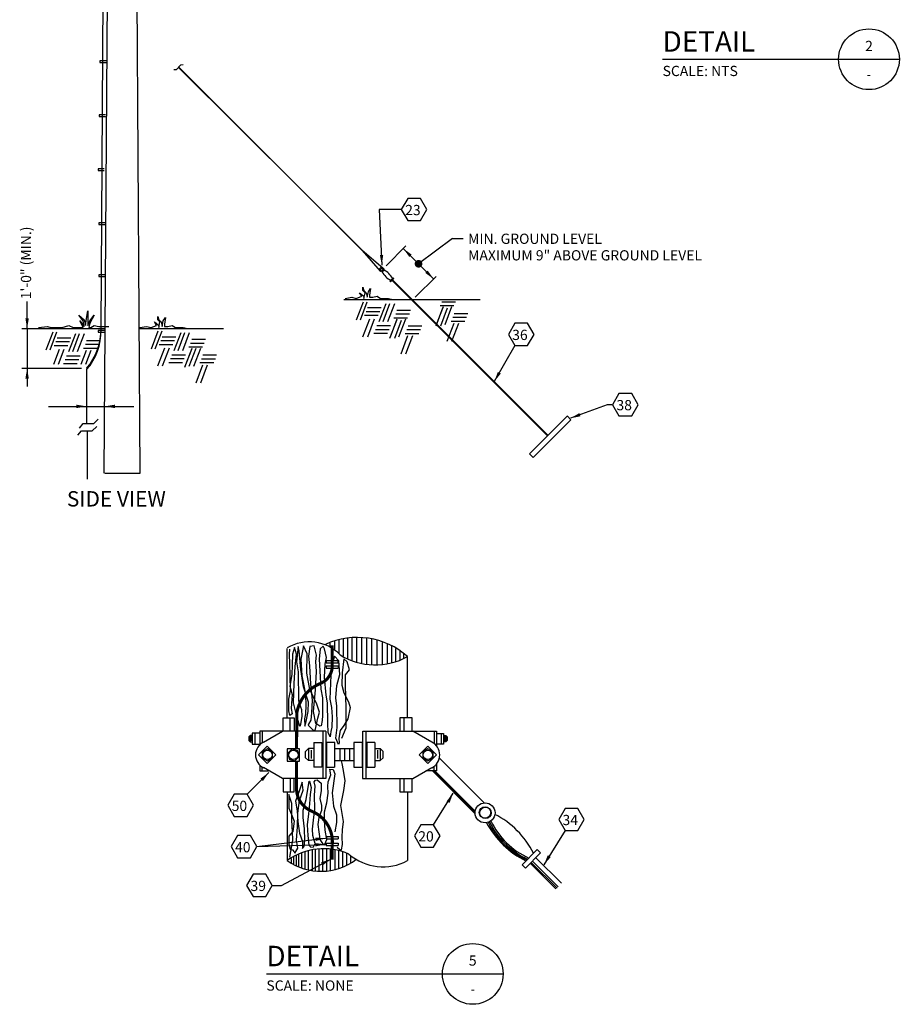
# Model space of a CAD drawing. Extents: x 1.6 to 25.9, y 0.6 to 22.2.
# Drawn here: x 14.2 to 24.9, y 0.6 to 12.6 of the extents above; entities that cross this region are included whole.
import ezdxf
from ezdxf.enums import TextEntityAlignment as Align

# ---------------------------------------------------------------- set-up
doc = ezdxf.new("R2010")
doc.units = 0
doc.header["$LTSCALE"] = 0.375
doc.header["$MEASUREMENT"] = 0
doc.layers.get('0').update_dxf_attribs({"linetype": 'CONTINUOUS'})
doc.styles.add('ROMAND', font='ROMAND.shx', dxfattribs={"height": 0.1875})
doc.styles.add('ROMANS', font='ROMANS.shx', dxfattribs={"height": 0.125})

msp = doc.modelspace()

# ---------------------------------------------------------------- linework, layer by layer
for p, q in [((15.233, 7.043), (15.315, 19.237)), ((15.587, 19.236), (15.668, 7.042)), ((15.221, 14.018), (15.192, 8.811)), ((15.18, 12.082), (15.18, 12.059)), ((15.256, 12.082), (15.18, 12.082)), ((15.18, 12.059), (15.256, 12.059)), ((16.164, 12.028), (16.111, 11.972)), ((16.198, 12.033), (16.164, 12.028)), ((22.056, 12.1), (24.949, 12.1)), ((16.111, 11.972), (16.082, 11.972)), ((18.381, 9.771), (16.139, 12.001)), ((18.384, 9.764), (16.144, 12.004)), ((15.172, 11.423), (15.172, 11.4)), ((15.248, 11.423), (15.172, 11.423)), ((15.172, 11.4), (15.248, 11.4)), ((15.157, 10.763), (15.157, 10.741)), ((15.233, 10.763), (15.157, 10.763)), ((15.157, 10.741), (15.233, 10.741)), ((18.592, 10.265), (18.624, 9.585)), ((18.863, 10.265), (18.592, 10.265)), ((15.241, 10.104), (15.165, 10.104)), ((15.165, 10.104), (15.165, 10.081)), ((15.165, 10.081), (15.241, 10.081)), ((19.49, 9.909), (19.074, 9.602)), ((19.49, 9.909), (19.618, 9.909)), ((18.381, 9.771), (18.642, 9.55)), ((18.384, 9.764), (18.604, 9.511)), ((15.165, 9.467), (15.165, 9.445)), ((15.241, 9.467), (15.165, 9.467)), ((15.165, 9.445), (15.241, 9.445)), ((18.723, 9.39), (18.743, 9.41)), ((18.732, 9.381), (18.723, 9.39)), ((18.773, 9.422), (18.732, 9.381)), ((18.735, 9.402), (18.764, 9.431)), ((20.652, 7.498), (18.75, 9.399)), ((18.757, 9.405), (20.654, 7.51)), ((18.764, 9.431), (18.773, 9.422)), ((18.393, 9.274), (18.393, 9.315)), ((18.393, 9.315), (18.406, 9.274)), ((18.42, 9.247), (18.393, 9.274)), ((18.406, 9.274), (18.433, 9.247)), ((18.461, 9.261), (18.488, 9.301)), ((18.488, 9.301), (18.474, 9.22)), ((18.162, 9.166), (19.195, 9.166)), ((18.175, 9.179), (18.257, 9.193)), ((18.257, 9.193), (18.311, 9.179)), ((18.311, 9.179), (18.379, 9.206)), ((18.379, 9.206), (18.352, 9.247)), ((18.352, 9.247), (18.406, 9.206)), ((18.406, 9.179), (18.42, 9.247)), ((18.406, 9.206), (18.406, 9.179)), ((18.433, 9.247), (18.447, 9.206)), ((18.447, 9.193), (18.461, 9.261)), ((18.447, 9.206), (18.447, 9.193)), ((18.474, 9.22), (18.474, 9.193)), ((18.474, 9.193), (18.515, 9.193)), ((18.515, 9.193), (18.569, 9.206)), ((18.569, 9.206), (18.61, 9.179)), ((18.61, 9.179), (18.705, 9.179)), ((18.705, 9.179), (18.76, 9.166)), ((18.791, 9.166), (19.825, 9.166)), ((15.016, 8.932), (15.03, 9.027)), ((15.03, 9.027), (15.03, 8.918)), ((18.396, 9.135), (18.312, 8.915)), ((18.443, 9.135), (18.359, 8.915)), ((18.448, 9.067), (18.616, 9.067)), ((18.673, 9.114), (18.589, 8.894)), ((18.72, 9.114), (18.637, 8.894)), ((18.778, 9.114), (18.694, 8.894)), ((18.809, 9.036), (18.977, 9.036)), ((19.368, 9.061), (19.284, 8.841)), ((19.373, 9.075), (19.289, 8.855)), ((19.336, 9.092), (19.504, 9.092)), ((19.425, 9.061), (19.341, 8.841)), ((19.357, 9.139), (19.525, 9.139)), ((19.477, 9.075), (19.394, 8.855)), ((14.921, 8.973), (14.989, 8.918)), ((14.975, 8.905), (14.921, 8.973)), ((14.934, 8.905), (14.989, 8.837)), ((14.975, 8.823), (14.934, 8.905)), ((14.989, 8.837), (14.975, 8.905)), ((14.989, 8.918), (15.002, 8.85)), ((15.002, 8.85), (15.016, 8.932)), ((15.03, 8.918), (15.03, 8.85)), ((15.03, 8.918), (15.03, 8.918)), ((15.03, 8.85), (15.057, 8.905)), ((15.111, 8.973), (15.057, 8.878)), ((15.057, 8.905), (15.111, 8.973)), ((15.886, 8.959), (15.9, 8.918)), ((15.886, 8.918), (15.886, 8.959)), ((15.913, 8.891), (15.886, 8.918)), ((15.9, 8.918), (15.927, 8.891)), ((15.94, 8.837), (15.954, 8.905)), ((15.954, 8.905), (15.981, 8.946)), ((15.981, 8.946), (15.967, 8.864)), ((18.474, 8.926), (18.39, 8.706)), ((18.411, 8.973), (18.579, 8.973)), ((18.432, 9.02), (18.6, 9.02)), ((18.532, 8.926), (18.448, 8.706)), ((18.804, 8.91), (18.72, 8.69)), ((18.809, 8.924), (18.725, 8.704)), ((18.773, 8.942), (18.94, 8.942)), ((18.862, 8.91), (18.778, 8.69)), ((18.794, 8.989), (18.961, 8.989)), ((18.914, 8.924), (18.83, 8.704)), ((19.472, 8.902), (19.64, 8.902)), ((19.493, 8.949), (19.661, 8.949)), ((19.509, 8.996), (19.676, 8.996)), ((14.227, 8.81), (15.233, 8.81)), ((14.431, 8.823), (14.54, 8.837)), ((14.54, 8.837), (14.581, 8.823)), ((14.581, 8.823), (14.662, 8.823)), ((14.662, 8.823), (14.717, 8.823)), ((14.717, 8.823), (14.798, 8.85)), ((14.798, 8.85), (14.853, 8.823)), ((14.853, 8.823), (14.921, 8.823)), ((14.921, 8.823), (14.975, 8.823)), ((15.057, 8.878), (15.043, 8.823)), ((15.043, 8.823), (15.07, 8.823)), ((15.07, 8.823), (15.111, 8.85)), ((15.111, 8.85), (15.165, 8.837)), ((15.158, 8.787), (15.158, 8.765)), ((15.234, 8.787), (15.158, 8.787)), ((15.165, 8.837), (15.22, 8.837)), ((15.22, 8.837), (15.274, 8.837)), ((15.274, 8.837), (15.288, 8.837)), ((15.655, 8.81), (16.688, 8.81)), ((15.668, 8.823), (15.75, 8.837)), ((15.75, 8.837), (15.804, 8.823)), ((15.804, 8.823), (15.872, 8.85)), ((15.845, 8.891), (15.9, 8.85)), ((15.872, 8.85), (15.845, 8.891)), ((15.9, 8.823), (15.913, 8.891)), ((15.9, 8.85), (15.9, 8.823)), ((15.927, 8.891), (15.94, 8.85)), ((15.94, 8.85), (15.94, 8.837)), ((15.967, 8.864), (15.967, 8.837)), ((15.967, 8.837), (16.008, 8.837)), ((16.008, 8.837), (16.063, 8.85)), ((16.063, 8.85), (16.103, 8.823)), ((16.103, 8.823), (16.199, 8.823)), ((16.199, 8.823), (16.253, 8.81)), ((18.548, 8.8), (18.715, 8.8)), ((18.563, 8.847), (18.731, 8.847)), ((18.93, 8.798), (19.097, 8.798)), ((18.945, 8.845), (19.113, 8.845)), ((19.504, 8.871), (19.42, 8.651)), ((19.561, 8.871), (19.477, 8.651)), ((14.604, 8.766), (14.52, 8.546)), ((14.651, 8.766), (14.567, 8.546)), ((14.656, 8.698), (14.823, 8.698)), ((14.881, 8.745), (14.797, 8.525)), ((14.928, 8.745), (14.844, 8.525)), ((14.986, 8.745), (14.902, 8.525)), ((15.017, 8.666), (15.185, 8.666)), ((15.158, 8.765), (15.234, 8.765)), ((15.889, 8.779), (15.805, 8.559)), ((15.936, 8.779), (15.852, 8.559)), ((15.926, 8.664), (16.093, 8.664)), ((15.941, 8.711), (16.109, 8.711)), ((16.167, 8.758), (16.083, 8.539)), ((16.214, 8.758), (16.13, 8.539)), ((16.271, 8.758), (16.187, 8.539)), ((16.303, 8.68), (16.47, 8.68)), ((18.527, 8.753), (18.694, 8.753)), ((18.94, 8.72), (18.856, 8.5)), ((18.909, 8.751), (19.076, 8.751)), ((18.998, 8.72), (18.914, 8.5)), ((14.682, 8.556), (14.611, 8.37)), ((14.619, 8.603), (14.787, 8.603)), ((14.64, 8.651), (14.808, 8.651)), ((14.74, 8.556), (14.669, 8.37)), ((15.012, 8.541), (14.947, 8.37)), ((14.981, 8.572), (15.148, 8.572)), ((15.002, 8.619), (15.169, 8.619)), ((15.07, 8.541), (15.005, 8.37)), ((15.968, 8.57), (15.884, 8.35)), ((15.905, 8.617), (16.072, 8.617)), ((16.025, 8.57), (15.941, 8.35)), ((16.297, 8.554), (16.214, 8.334)), ((16.303, 8.568), (16.219, 8.348)), ((16.266, 8.586), (16.434, 8.586)), ((16.35, 8.568), (16.266, 8.348)), ((16.287, 8.633), (16.455, 8.633)), ((16.407, 8.568), (16.323, 8.348)), ((20.249, 8.603), (19.999, 8.163)), ((14.755, 8.431), (14.923, 8.431)), ((14.771, 8.478), (14.939, 8.478)), ((16.041, 8.444), (16.208, 8.444)), ((16.057, 8.491), (16.224, 8.491)), ((16.423, 8.442), (16.591, 8.442)), ((16.439, 8.49), (16.606, 8.49)), ((14.734, 8.384), (14.902, 8.384)), ((15.017, 8.323), (15.017, 7.65)), ((16.02, 8.397), (16.187, 8.397)), ((16.433, 8.364), (16.35, 8.144)), ((16.402, 8.395), (16.57, 8.395)), ((16.491, 8.364), (16.407, 8.144)), ((21.377, 7.881), (20.929, 7.715)), ((21.445, 7.881), (21.377, 7.881)), ((15.106, 7.65), (15.16, 7.705)), ((20.431, 7.28), (20.895, 7.744)), ((20.892, 7.741), (20.935, 7.697)), ((14.929, 7.596), (14.976, 7.65)), ((14.976, 7.65), (15.106, 7.65)), ((15.085, 7.562), (15.14, 7.616)), ((20.935, 7.697), (20.475, 7.236)), ((14.908, 7.508), (14.956, 7.562)), ((14.956, 7.562), (15.085, 7.562)), ((15.024, 7.555), (15.024, 6.97)), ((20.475, 7.236), (20.431, 7.28)), ((15.668, 7.042), (15.238, 7.042)), ((17.669, 4.936), (17.637, 4.771)), ((17.712, 4.839), (17.669, 4.936)), ((17.798, 4.936), (17.744, 4.928)), ((17.826, 4.821), (17.798, 4.936)), ((17.909, 4.932), (17.873, 4.9)), ((17.923, 4.9), (17.909, 4.932)), ((17.99, 4.969), (17.99, 4.927)), ((18.047, 4.99), (18.047, 4.889)), ((18.101, 5.004), (18.101, 4.843)), ((18.154, 5.017), (18.154, 4.809)), ((18.206, 5.025), (18.206, 4.782)), ((18.258, 5.028), (18.258, 4.762)), ((18.316, 5.032), (18.316, 4.74)), ((18.375, 5.028), (18.375, 4.726)), ((18.436, 5.023), (18.436, 4.714)), ((18.498, 5.015), (18.498, 4.708)), ((18.563, 5.001), (18.563, 4.709)), ((18.629, 4.977), (18.629, 4.713)), ((18.688, 4.957), (18.688, 4.719)), ((17.469, 4.057), (17.469, 4.904)), ((17.497, 4.835), (17.501, 4.896)), ((17.501, 4.714), (17.497, 4.835)), ((17.533, 4.832), (17.529, 4.7)), ((17.558, 4.914), (17.533, 4.832)), ((17.58, 4.832), (17.558, 4.914)), ((17.565, 4.682), (17.58, 4.832)), ((17.601, 4.928), (17.583, 4.739)), ((17.615, 4.875), (17.601, 4.928)), ((17.633, 4.646), (17.615, 4.875)), ((17.708, 4.6), (17.712, 4.839)), ((17.744, 4.928), (17.73, 4.81)), ((17.819, 4.743), (17.826, 4.821)), ((17.873, 4.9), (17.858, 4.771)), ((17.948, 4.793), (17.923, 4.9)), ((18.742, 4.931), (18.742, 4.732)), ((18.793, 4.903), (18.793, 4.744)), ((18.843, 4.875), (18.843, 4.762)), ((18.888, 4.839), (18.888, 4.784)), ((17.504, 4.575), (17.501, 4.714)), ((17.529, 4.7), (17.526, 4.585)), ((17.583, 4.739), (17.601, 4.617)), ((17.637, 4.771), (17.647, 4.567)), ((17.73, 4.81), (17.74, 4.689)), ((17.826, 4.621), (17.819, 4.743)), ((17.858, 4.771), (17.866, 4.628)), ((17.926, 4.553), (17.934, 4.71)), ((17.934, 4.71), (17.948, 4.793)), ((17.945, 4.755), (18.093, 4.755)), ((17.945, 4.755), (17.945, 4.728)), ((17.945, 4.728), (18.093, 4.728)), ((17.945, 4.728), (18.093, 4.728)), ((17.945, 4.692), (18.093, 4.692)), ((17.945, 4.692), (17.945, 4.664)), ((18.048, 4.81), (18.005, 4.675)), ((18.098, 4.75), (18.048, 4.81)), ((18.093, 4.728), (18.093, 4.755)), ((18.093, 4.692), (18.093, 4.664)), ((18.112, 4.585), (18.098, 4.75)), ((18.159, 4.775), (18.141, 4.607)), ((18.202, 4.739), (18.159, 4.775)), ((18.23, 4.642), (18.202, 4.739)), ((18.94, 4.057), (18.94, 4.804)), ((17.526, 4.585), (17.501, 4.442)), ((17.508, 4.385), (17.504, 4.575)), ((17.555, 4.474), (17.565, 4.682)), ((17.601, 4.617), (17.605, 4.267)), ((17.669, 4.435), (17.633, 4.646)), ((17.744, 4.403), (17.708, 4.6)), ((17.74, 4.689), (17.755, 4.467)), ((17.816, 4.399), (17.826, 4.621)), ((17.866, 4.628), (17.88, 4.406)), ((17.945, 4.664), (18.093, 4.664)), ((18.005, 4.675), (17.991, 4.285)), ((18.073, 4.449), (18.112, 4.585)), ((18.141, 4.607), (18.137, 4.453)), ((18.18, 4.582), (18.23, 4.642)), ((18.18, 4.453), (18.18, 4.582)), ((17.547, 4.238), (17.555, 4.474)), ((17.647, 4.567), (17.676, 4.428)), ((17.755, 4.467), (17.773, 4.271)), ((17.944, 4.331), (17.926, 4.553)), ((18.137, 4.453), (18.159, 4.36)), ((18.191, 4.174), (18.18, 4.453)), ((17.487, 4.285), (17.508, 4.385)), ((17.501, 4.442), (17.529, 4.342)), ((17.529, 4.342), (17.522, 4.231)), ((17.73, 4.249), (17.669, 4.435)), ((17.676, 4.428), (17.694, 4.335)), ((17.694, 4.335), (17.698, 4.206)), ((17.83, 4.224), (17.744, 4.403)), ((17.791, 4.131), (17.816, 4.399)), ((17.88, 4.406), (17.898, 4.299)), ((17.959, 4.238), (17.944, 4.331)), ((18.062, 4.299), (18.073, 4.449)), ((18.159, 4.36), (18.216, 4.253)), ((17.49, 4.142), (17.487, 4.285)), ((17.522, 4.231), (17.515, 4.171)), ((17.59, 4.06), (17.547, 4.238)), ((17.605, 4.267), (17.63, 4.192)), ((17.723, 4.135), (17.73, 4.249)), ((17.773, 4.271), (17.766, 4.117)), ((17.862, 4.124), (17.83, 4.224)), ((17.898, 4.299), (17.898, 4.085)), ((17.966, 3.992), (17.959, 4.238)), ((17.991, 4.285), (18.009, 4.181)), ((18.073, 4.199), (18.062, 4.299)), ((18.216, 4.253), (18.238, 4.181)), ((17.501, 4.085), (17.49, 4.142)), ((17.529, 4.106), (17.501, 4.085)), ((17.515, 4.171), (17.529, 4.106)), ((17.63, 4.192), (17.644, 4.156)), ((17.644, 4.156), (17.647, 4.078)), ((17.69, 4.106), (17.68, 4.042)), ((17.698, 4.206), (17.69, 4.106)), ((17.701, 4.01), (17.723, 4.135)), ((17.766, 4.117), (17.758, 4.028)), ((17.819, 3.988), (17.791, 4.131)), ((17.844, 4.053), (17.862, 4.124)), ((18.009, 4.181), (18.019, 4.067)), ((18.08, 3.938), (18.073, 4.199)), ((18.188, 3.935), (18.191, 4.174)), ((18.238, 4.181), (18.209, 4.042)), ((17.418, 3.892), (17.418, 4.056)), ((17.418, 4.056), (17.554, 4.056)), ((17.506, 3.892), (17.506, 4.056)), ((17.554, 4.056), (17.554, 3.892)), ((17.622, 3.949), (17.59, 4.06)), ((17.63, 3.974), (17.622, 3.949)), ((17.647, 4.078), (17.63, 3.974)), ((17.68, 4.042), (17.683, 3.952)), ((17.683, 3.952), (17.701, 4.01)), ((17.73, 3.977), (17.726, 3.967)), ((17.758, 4.028), (17.73, 3.977)), ((17.812, 3.902), (17.844, 4.053)), ((17.866, 3.952), (17.819, 3.988)), ((17.894, 4.024), (17.884, 3.956)), ((17.898, 4.085), (17.894, 4.024)), ((17.969, 3.877), (17.966, 3.992)), ((18.019, 4.067), (18.012, 3.942)), ((18.209, 4.042), (18.159, 3.963)), ((18.844, 4.056), (18.844, 3.892)), ((18.994, 4.056), (18.844, 4.056)), ((18.892, 4.056), (18.892, 3.892)), ((18.994, 3.892), (18.994, 4.056)), ((17.133, 3.87), (17.041, 3.87)), ((17.041, 3.87), (17.041, 3.735)), ((17.071, 3.87), (17.071, 3.735)), ((17.418, 3.892), (17.133, 3.892)), ((17.133, 3.892), (17.133, 3.721)), ((17.161, 3.891), (17.161, 3.749)), ((17.178, 3.758), (17.412, 3.892)), ((17.448, 3.893), (17.412, 3.893)), ((17.941, 3.892), (17.415, 3.892)), ((17.726, 3.967), (17.78, 3.91)), ((17.78, 3.91), (17.812, 3.902)), ((17.884, 3.956), (17.866, 3.952)), ((17.904, 3.892), (17.904, 3.316)), ((17.941, 3.892), (17.941, 3.316)), ((17.994, 3.824), (17.969, 3.877)), ((18.002, 3.888), (17.994, 3.824)), ((18.012, 3.942), (18.002, 3.888)), ((18.062, 3.806), (18.08, 3.938)), ((18.116, 3.902), (18.098, 3.809)), ((18.159, 3.963), (18.116, 3.902)), ((18.137, 3.806), (18.188, 3.935)), ((18.39, 3.892), (18.39, 3.316)), ((18.391, 3.892), (19.004, 3.892)), ((18.429, 3.892), (18.429, 3.316)), ((18.994, 3.892), (19.293, 3.892)), ((19.236, 3.758), (19.002, 3.892)), ((19.265, 3.891), (19.265, 3.74)), ((19.293, 3.892), (19.293, 3.713)), ((19.293, 3.863), (19.379, 3.863)), ((19.351, 3.863), (19.351, 3.735)), ((19.379, 3.863), (19.379, 3.735)), ((17.014, 3.841), (16.998, 3.824)), ((16.998, 3.824), (16.998, 3.78)), ((17.014, 3.763), (16.998, 3.78)), ((17.014, 3.841), (17.014, 3.763)), ((17.042, 3.841), (17.014, 3.841)), ((17.014, 3.763), (17.042, 3.763)), ((17.027, 3.832), (17.027, 3.775)), ((17.041, 3.735), (17.133, 3.735)), ((17.792, 3.754), (17.792, 3.455)), ((17.792, 3.753), (17.892, 3.753)), ((17.892, 3.753), (17.892, 3.455)), ((17.948, 3.753), (17.948, 3.455)), ((18.049, 3.753), (17.948, 3.753)), ((18.048, 3.754), (18.048, 3.455)), ((18.095, 3.731), (18.062, 3.806)), ((18.102, 3.749), (18.095, 3.731)), ((18.098, 3.809), (18.102, 3.749)), ((18.384, 3.753), (18.283, 3.753)), ((18.283, 3.753), (18.283, 3.455)), ((18.383, 3.754), (18.383, 3.455)), ((18.44, 3.753), (18.44, 3.455)), ((18.54, 3.753), (18.44, 3.753)), ((18.539, 3.754), (18.539, 3.454)), ((19.379, 3.735), (19.293, 3.735)), ((19.38, 3.841), (19.407, 3.841)), ((19.407, 3.763), (19.38, 3.763)), ((19.394, 3.832), (19.394, 3.775)), ((19.407, 3.841), (19.407, 3.763)), ((19.407, 3.841), (19.424, 3.824)), ((19.407, 3.763), (19.424, 3.78)), ((19.423, 3.824), (19.423, 3.78)), ((17.225, 3.708), (17.119, 3.602)), ((17.331, 3.602), (17.225, 3.708)), ((17.469, 3.678), (17.468, 3.528)), ((17.619, 3.678), (17.469, 3.678)), ((17.618, 3.528), (17.619, 3.678)), ((17.729, 3.681), (17.693, 3.646)), ((17.693, 3.568), (17.693, 3.646)), ((17.792, 3.681), (17.729, 3.681)), ((17.73, 3.682), (17.73, 3.533)), ((17.76, 3.66), (17.76, 3.557)), ((18.049, 3.681), (18.283, 3.681)), ((18.112, 3.681), (18.112, 3.533)), ((18.169, 3.681), (18.169, 3.533)), ((18.229, 3.681), (18.229, 3.533)), ((18.542, 3.681), (18.605, 3.681)), ((18.573, 3.66), (18.573, 3.557)), ((18.604, 3.682), (18.604, 3.533)), ((18.605, 3.681), (18.64, 3.646)), ((18.64, 3.568), (18.64, 3.646)), ((19.186, 3.708), (19.08, 3.602)), ((19.293, 3.602), (19.186, 3.708)), ((17.119, 3.602), (17.225, 3.496)), ((17.225, 3.496), (17.331, 3.602)), ((17.468, 3.528), (17.618, 3.528)), ((17.729, 3.533), (17.693, 3.568)), ((17.729, 3.533), (17.693, 3.568)), ((17.792, 3.533), (17.729, 3.533)), ((18.049, 3.533), (18.283, 3.533)), ((18.141, 3.498), (18.13, 3.531)), ((18.155, 3.413), (18.141, 3.498)), ((18.541, 3.533), (18.605, 3.533)), ((18.605, 3.533), (18.64, 3.568)), ((18.605, 3.533), (18.64, 3.568)), ((19.08, 3.602), (19.186, 3.496)), ((19.186, 3.496), (19.293, 3.602)), ((19.293, 3.493), (19.293, 3.407)), ((19.875, 3.017), (19.328, 3.564)), ((16.978, 3.122), (17.244, 3.388)), ((17.133, 3.471), (17.133, 3.407)), ((17.133, 3.407), (17.24, 3.407)), ((17.161, 3.407), (17.161, 3.455)), ((17.411, 3.314), (17.18, 3.447)), ((17.892, 3.455), (17.792, 3.455)), ((17.948, 3.455), (18.048, 3.455)), ((17.991, 3.427), (18.03, 3.423)), ((18.002, 3.359), (17.991, 3.427)), ((18.052, 3.373), (18.019, 3.141)), ((18.03, 3.423), (18.052, 3.373)), ((18.177, 3.288), (18.155, 3.413)), ((18.283, 3.455), (18.383, 3.455)), ((18.44, 3.455), (18.54, 3.455)), ((19.003, 3.314), (19.234, 3.447)), ((19.293, 3.407), (19.164, 3.407)), ((19.763, 2.886), (19.243, 3.407)), ((19.763, 2.9), (19.256, 3.407)), ((19.265, 3.407), (19.265, 3.466)), ((19.765, 2.914), (19.271, 3.407)), ((17.458, 3.315), (17.412, 3.315)), ((17.941, 3.316), (17.413, 3.316)), ((17.418, 3.315), (17.418, 3.151)), ((17.504, 3.315), (17.504, 3.151)), ((17.554, 3.151), (17.554, 3.315)), ((17.651, 3.27), (17.615, 3.159)), ((17.662, 3.173), (17.651, 3.27)), ((17.701, 3.059), (17.737, 3.284)), ((17.737, 3.284), (17.74, 3.28)), ((17.74, 3.28), (17.762, 3.205)), ((17.798, 3.273), (17.816, 3.295)), ((17.812, 3.22), (17.798, 3.273)), ((17.816, 3.295), (17.833, 3.298)), ((17.833, 3.298), (17.884, 3.259)), ((17.884, 3.259), (17.884, 3.202)), ((17.966, 3.216), (17.969, 3.273)), ((17.969, 3.273), (18.002, 3.359)), ((18.162, 3.166), (18.177, 3.288)), ((18.39, 3.316), (19.004, 3.316)), ((18.844, 3.315), (18.844, 3.151)), ((18.892, 3.315), (18.892, 3.151)), ((18.994, 3.151), (18.994, 3.315)), ((17.418, 3.151), (17.554, 3.151)), ((17.469, 3.15), (17.469, 2.312)), ((17.615, 3.159), (17.569, 3.037)), ((17.619, 3.044), (17.662, 3.173)), ((17.762, 3.205), (17.748, 3.119)), ((17.801, 3.109), (17.812, 3.22)), ((17.884, 3.162), (17.866, 3.069)), ((17.884, 3.202), (17.884, 3.162)), ((17.951, 3.016), (17.969, 3.137)), ((17.969, 3.137), (17.966, 3.216)), ((18.019, 3.141), (18.034, 2.976)), ((18.123, 2.984), (18.162, 3.166)), ((18.844, 3.151), (18.994, 3.151)), ((18.94, 3.15), (18.94, 2.312)), ((19.258, 2.749), (19.496, 3.134)), ((17.49, 3.119), (17.487, 2.951)), ((17.526, 3.009), (17.49, 3.119)), ((17.526, 2.805), (17.526, 3.009)), ((17.569, 3.037), (17.59, 2.919)), ((17.597, 2.891), (17.619, 3.044)), ((17.662, 2.926), (17.701, 3.059)), ((17.748, 3.119), (17.74, 3.005)), ((17.805, 2.941), (17.801, 3.109)), ((17.866, 3.069), (17.887, 2.984)), ((17.926, 2.909), (17.951, 3.016)), ((17.487, 2.951), (17.522, 2.873)), ((17.59, 2.919), (17.597, 2.791)), ((17.594, 2.726), (17.597, 2.891)), ((17.662, 2.837), (17.662, 2.926)), ((17.74, 3.005), (17.73, 2.884)), ((17.791, 2.805), (17.805, 2.941)), ((17.887, 2.923), (17.855, 2.837)), ((17.887, 2.984), (17.887, 2.923)), ((17.923, 2.801), (17.926, 2.909)), ((18.034, 2.976), (18.069, 2.869)), ((18.155, 2.791), (18.123, 2.984)), ((17.522, 2.873), (17.555, 2.794)), ((17.533, 2.662), (17.526, 2.805)), ((17.555, 2.794), (17.537, 2.669)), ((17.597, 2.791), (17.619, 2.648)), ((17.68, 2.701), (17.662, 2.837)), ((17.73, 2.884), (17.712, 2.748)), ((17.776, 2.694), (17.791, 2.805)), ((17.855, 2.837), (17.844, 2.751)), ((17.934, 2.683), (17.923, 2.801)), ((18.069, 2.776), (18.052, 2.662)), ((18.069, 2.869), (18.069, 2.776)), ((18.145, 2.687), (18.155, 2.791)), ((17.537, 2.669), (17.49, 2.612)), ((17.537, 2.562), (17.533, 2.662)), ((17.58, 2.562), (17.594, 2.726)), ((17.619, 2.648), (17.655, 2.547)), ((17.683, 2.562), (17.68, 2.701)), ((17.712, 2.748), (17.719, 2.619)), ((17.783, 2.619), (17.776, 2.694)), ((17.844, 2.751), (17.855, 2.662)), ((17.855, 2.662), (17.862, 2.608)), ((17.951, 2.569), (17.934, 2.683)), ((18.141, 2.598), (18.145, 2.687)), ((20.864, 2.678), (20.605, 2.26)), ((17.097, 2.482), (17.938, 2.586)), ((17.49, 2.612), (17.49, 2.512)), ((17.501, 2.354), (17.537, 2.562)), ((17.597, 2.465), (17.58, 2.562)), ((17.655, 2.547), (17.655, 2.472)), ((17.676, 2.487), (17.683, 2.562)), ((17.719, 2.619), (17.733, 2.501)), ((17.812, 2.522), (17.783, 2.619)), ((17.862, 2.608), (17.866, 2.569)), ((17.866, 2.569), (17.898, 2.519)), ((17.923, 2.505), (17.951, 2.569)), ((17.947, 2.607), (18.091, 2.607)), ((17.947, 2.607), (17.947, 2.578)), ((17.947, 2.578), (18.091, 2.578)), ((18.091, 2.607), (18.091, 2.578)), ((18.145, 2.508), (18.141, 2.598)), ((17.097, 2.482), (17.937, 2.509)), ((17.49, 2.512), (17.504, 2.451)), ((17.504, 2.451), (17.533, 2.444)), ((17.533, 2.444), (17.555, 2.419)), ((17.555, 2.419), (17.562, 2.401)), ((17.562, 2.401), (17.597, 2.465)), ((17.655, 2.458), (17.676, 2.487)), ((17.655, 2.472), (17.655, 2.458)), ((17.684, 2.418), (17.684, 2.21)), ((17.725, 2.428), (17.725, 2.203)), ((17.733, 2.501), (17.758, 2.476)), ((17.758, 2.476), (17.791, 2.48)), ((17.772, 2.44), (17.772, 2.193)), ((17.791, 2.48), (17.812, 2.522)), ((17.812, 2.447), (17.812, 2.188)), ((17.856, 2.453), (17.856, 2.186)), ((17.898, 2.519), (17.923, 2.505)), ((17.901, 2.456), (17.901, 2.186)), ((17.945, 2.526), (18.093, 2.526)), ((17.945, 2.526), (17.945, 2.496)), ((17.945, 2.496), (18.093, 2.496)), ((17.948, 2.452), (17.948, 2.19)), ((17.994, 2.451), (17.994, 2.193)), ((18.049, 2.44), (18.049, 2.207)), ((18.077, 2.476), (18.112, 2.447)), ((18.093, 2.526), (18.093, 2.496)), ((18.097, 2.431), (18.097, 2.218)), ((18.112, 2.447), (18.13, 2.444)), ((18.13, 2.444), (18.145, 2.508)), ((18.145, 2.416), (18.145, 2.239)), ((20.338, 2.259), (20.522, 2.446)), ((20.522, 2.446), (20.564, 2.405)), ((17.397, 2.009), (18, 2.331)), ((17.517, 2.339), (17.517, 2.286)), ((17.546, 2.356), (17.546, 2.271)), ((17.577, 2.375), (17.577, 2.253)), ((17.608, 2.388), (17.608, 2.24)), ((17.643, 2.403), (17.643, 2.225)), ((18.194, 2.399), (18.194, 2.259)), ((18.243, 2.373), (18.243, 2.288)), ((20.564, 2.405), (20.379, 2.218)), ((20.451, 2.29), (20.768, 1.974)), ((20.466, 2.306), (20.781, 1.992)), ((20.507, 2.347), (20.82, 2.034)), ((20.379, 2.218), (20.338, 2.259)), ((20.439, 2.279), (20.752, 1.966)), ((17.286, 2.009), (17.397, 2.009)), ((17.214, 0.927), (20.107, 0.927))]:
    msp.add_line(p, q)
at = {"color": 10}
for p, q in [((18.677, 9.578), (18.919, 9.821)), ((18.887, 9.788), (19.258, 9.417)), ((19.288, 9.448), (19.033, 9.194)), ((14.29, 8.81), (14.29, 9.142)), ((14.29, 8.81), (14.29, 8.323)), ((14.955, 8.323), (14.227, 8.323)), ((14.29, 8.323), (14.29, 8.102)), ((14.552, 7.86), (15.595, 7.86))]:
    msp.add_line(p, q, dxfattribs=at)
for points in [[(19.176, 10.265), (19.098, 10.401), (18.941, 10.401), (18.863, 10.265), (18.941, 10.129), (19.098, 10.129)], [(20.485, 8.739), (20.406, 8.875), (20.249, 8.875), (20.171, 8.739), (20.249, 8.603), (20.406, 8.603)], [(21.758, 7.881), (21.68, 8.017), (21.523, 8.017), (21.445, 7.881), (21.523, 7.746), (21.68, 7.746)], [(17.289, 3.567), (17.29, 3.64), (17.227, 3.676), (17.163, 3.64), (17.163, 3.567), (17.226, 3.53)], [(17.563, 3.532), (17.615, 3.584), (17.597, 3.654), (17.527, 3.674), (17.475, 3.622), (17.493, 3.552)], [(19.251, 3.567), (19.251, 3.64), (19.188, 3.676), (19.124, 3.64), (19.124, 3.567), (19.187, 3.53)], [(17.057, 2.987), (16.978, 3.122), (16.822, 3.122), (16.743, 2.987), (16.822, 2.851), (16.978, 2.851)], [(21.099, 2.813), (21.021, 2.949), (20.864, 2.949), (20.786, 2.813), (20.864, 2.678), (21.021, 2.678)], [(19.337, 2.613), (19.258, 2.749), (19.102, 2.749), (19.023, 2.613), (19.102, 2.477), (19.258, 2.477)], [(17.097, 2.482), (17.019, 2.617), (16.862, 2.617), (16.784, 2.482), (16.862, 2.346), (17.019, 2.346)], [(17.286, 2.009), (17.208, 2.144), (17.051, 2.144), (16.973, 2.009), (17.051, 1.873), (17.208, 1.873)]]:
    msp.add_lwpolyline(points, close=True)
at = {"const_width": 0.0469}
msp.add_lwpolyline([(19.05, 9.602, 1), (19.097, 9.602, 1)], format="xyb", close=True, dxfattribs=at)
at = {"const_width": 0.0375}
for points in [[(18.019, 4.751), (18.019, 4.943)], [(17.587, 4.123), (17.582, 3.678)], [(18.019, 2.508), (18.019, 2.325)]]:
    msp.add_lwpolyline(points, dxfattribs=at)
for points in [[(18.019, 4.751), (18.019, 4.69, -0.305431), (17.875, 4.476, 0.256324), (17.587, 4.123, 1.200883)], [(17.582, 3.529), (17.582, 3.193, 0.304831), (17.77, 2.914, -0.327797), (18.019, 2.508, 1.087197)]]:
    msp.add_lwpolyline(points, format="xyb", dxfattribs=at)
for centre, radius in [((24.578, 12.1), 0.371), ((18.623, 9.531), 0.0271), ((18.623, 9.531), 0.0155), ((17.227, 3.603), 0.0572), ((17.545, 3.602), 0.0572), ((19.188, 3.603), 0.0572), ((19.886, 2.895), 0.122), ((19.886, 2.899), 0.0699), ((19.891, 2.894), 0.0699), ((19.736, 0.927), 0.371)]:
    msp.add_circle(centre, radius)
for centre, radius, start, end in [((18.837, 9.613), 0.236, 207.489, 244.1065), ((18.543, 9.316), 0.236, 26.4973, 63.1148), ((14.495, 8.795), 0.699, 318.297, 1.4644), ((14.495, 8.775), 0.699, 318.297, 1.4644), ((17.739, 4.454), 0.529, 44.669, 120.7052), ((18.324, 4.106), 0.931, 48.5609, 114.6273), ((18.546, 5.524), 0.821, 238.2985, 298.6718), ((17.254, 3.603), 0.173, 115.2807, 244.7193), ((19.16, 3.603), 0.173, 295.2807, 64.7193), ((20.851, 3.267), 1.066, 207.489, 244.1065), ((20.809, 3.215), 0.986, 206.2196, 245.3176), ((20.82, 3.219), 0.981, 206.1985, 245.097), ((20.825, 3.221), 0.967, 206.1063, 245.2663), ((19.524, 1.926), 1.066, 26.4973, 63.1148), ((17.913, 1.707), 0.75, 65.5467, 126.3291), ((17.88, 2.892), 0.711, 234.687, 307.4139), ((18.639, 2.874), 0.638, 229.3559, 298.1216)]:
    msp.add_arc(centre, radius, start, end)
at = {"color": 10}
for points in [[(18.961, 9.685), (18.887, 9.788), (18.99, 9.714)], [(19.184, 9.52), (19.258, 9.417), (19.155, 9.491)], [(14.311, 8.935), (14.29, 8.81), (14.269, 8.935)], [(14.311, 8.198), (14.29, 8.323), (14.269, 8.198)], [(14.892, 7.881), (15.017, 7.86), (14.892, 7.839)], [(15.364, 7.839), (15.239, 7.86), (15.364, 7.881)]]:
    msp.add_solid(points, dxfattribs=at)
for points in [[(18.642, 9.711), (18.624, 9.585), (18.601, 9.71)], [(20.079, 8.262), (19.999, 8.163), (20.043, 8.282)], [(21.053, 7.739), (20.929, 7.715), (21.039, 7.778)], [(17.142, 3.313), (17.244, 3.388), (17.172, 3.284)], [(19.416, 3.037), (19.496, 3.134), (19.452, 3.016)], [(17.811, 2.526), (17.937, 2.509), (17.813, 2.485)], [(17.812, 2.592), (17.938, 2.586), (17.817, 2.551)], [(17.881, 2.289), (18, 2.331), (17.901, 2.252)], [(20.689, 2.355), (20.605, 2.26), (20.653, 2.377)]]:
    msp.add_solid(points)

# ---------------------------------------------------------------- texts
for s, height, style, p in [('DETAIL', 0.25, 'ROMAND', (22.056, 12.193)), ('SCALE: NTS', 0.125, 'ROMANS', (22.056, 11.895)), ('23', 0.125, 'ROMANS', (18.91, 10.196)), ('MIN. GROUND LEVEL', 0.125, 'ROMANS', (19.679, 9.845)), ('MAXIMUM 9" ABOVE GROUND LEVEL', 0.125, 'ROMANS', (19.679, 9.643)), ('36', 0.125, 'ROMANS', (20.218, 8.671)), ('38', 0.125, 'ROMANS', (21.492, 7.813)), ('%%USIDE VIEW', 0.1875, 'ROMAND', (14.776, 6.637)), ('50', 0.125, 'ROMANS', (16.79, 2.918)), ('34', 0.125, 'ROMANS', (20.833, 2.745)), ('20', 0.125, 'ROMANS', (19.07, 2.545)), ('40', 0.125, 'ROMANS', (16.831, 2.413)), ('39', 0.125, 'ROMANS', (17.02, 1.94)), ('DETAIL', 0.25, 'ROMAND', (17.214, 1.021)), ('SCALE: NONE', 0.125, 'ROMANS', (17.214, 0.723))]:
    msp.add_text(s, height=height, dxfattribs=dict(style=style)).set_placement(p)
at = {"style": 'ROMANS'}
for s, p in [('2', (24.578, 12.263)), ('5', (19.736, 1.091))]:
    msp.add_text(s, height=0.125, dxfattribs=at).set_placement(p, align=Align.MIDDLE_CENTER)
at = {"style": 'ROMANS', "width": 0.85}
for p in [(24.578, 11.918), (19.736, 0.745)]:
    msp.add_text('-', height=0.125, dxfattribs=at).set_placement(p, align=Align.MIDDLE_CENTER)
at = {"style": 'ROMANS'}
msp.add_text('1\'-0" (MIN.)', height=0.125, rotation=90, dxfattribs=at).set_placement((14.339, 9.168))

doc.saveas('drawing.dxf')
